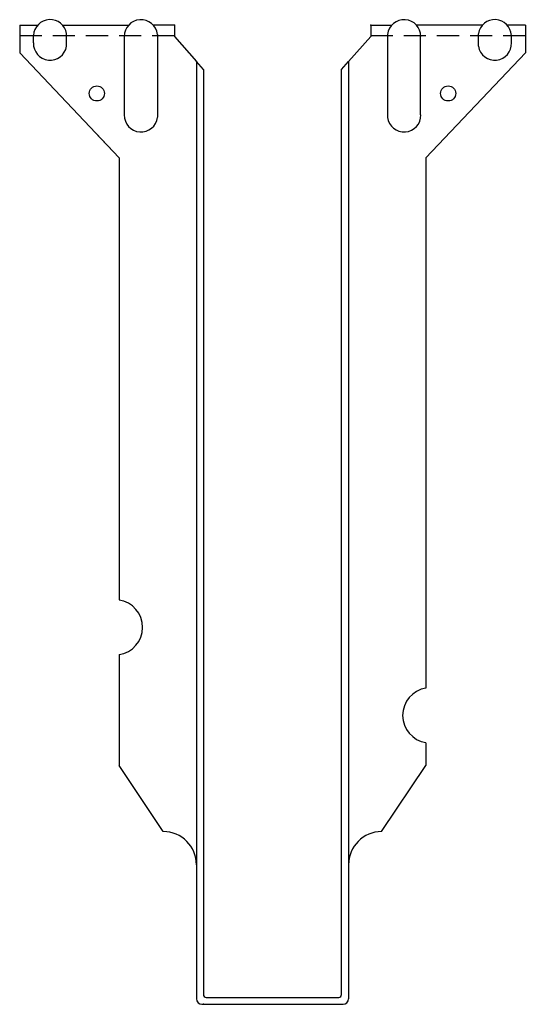
# Model space of a CAD drawing. Extents: x -2.9 to 2.9, y -0.1 to 11.1.
import ezdxf

# ---------------------------------------------------------------- set-up
doc = ezdxf.new("R2010")
doc.units = 0
doc.header["$MEASUREMENT"] = 0
doc.linetypes.add('HIDDEN', pattern=[0.375, 0.25, -0.125])
doc.layers.get('0').update_dxf_attribs({"linetype": 'CONTINUOUS'})

msp = doc.modelspace()

# ---------------------------------------------------------------- linework, layer by layer
for p, q in [((-2.859, 11), (-2.859, 10.688)), ((-2.859, 11), (-2.655, 11)), ((-2.374, 11), (-1.628, 11)), ((-1.11, 11), (-1.348, 11)), ((-1.11, 11), (-1.11, 10.874)), ((1.111, 11), (1.111, 10.874)), ((1.111, 11), (1.349, 11)), ((2.375, 11), (1.628, 11)), ((2.86, 11), (2.656, 11)), ((2.86, 11), (2.86, 10.688)), ((-2.702, 10.802), (-2.702, 10.886)), ((-2.329, 10.763), (-2.329, 10.905)), ((-1.675, 9.986), (-1.675, 10.872)), ((-1.302, 10.897), (-1.302, 9.959)), ((-1.11, 10.874), (-0.86, 10.589)), ((1.111, 10.874), (0.86, 10.589)), ((1.302, 10.897), (1.302, 9.959)), ((1.676, 9.986), (1.676, 10.872)), ((2.33, 10.763), (2.33, 10.905)), ((2.702, 10.802), (2.702, 10.886)), ((-2.859, 10.688), (-1.735, 9.5)), ((-0.86, 10.589), (-0.86, 1.5)), ((-0.781, 10.5), (-0.86, 10.589)), ((0.781, 10.499), (0.86, 10.589)), ((0.86, 10.589), (0.86, 1.5)), ((2.86, 10.688), (1.735, 9.5)), ((-0.781, 10.5), (-0.781, 1.5)), ((0.781, 1.5), (0.781, 10.499)), ((-2.011, 9.792), (-1.735, 9.5)), ((-1.735, 9.5), (-1.735, 4.497)), ((1.735, 9.5), (1.735, 3.5)), ((-1.735, 3.878), (-1.735, 2.625)), ((1.735, 2.882), (1.735, 2.625)), ((-1.235, 1.875), (-1.735, 2.625)), ((1.235, 1.875), (1.735, 2.625)), ((-0.86, 1.5), (-0.86, 1.187)), ((-0.781, 1.5), (-0.781, 1.187)), ((0.781, 1.187), (0.781, 1.5)), ((0.86, 1.5), (0.86, 1.187)), ((-0.86, 1.187), (-0.86, -0.017)), ((-0.781, 1.187), (-0.781, 0.032)), ((0.781, 0.032), (0.781, 1.187)), ((0.86, 1.187), (0.86, -0.017)), ((-0.749, 0), (0.749, 0)), ((-0.798, -0.079), (0.798, -0.079))]:
    msp.add_line(p, q)
at = {"linetype": 'HIDDEN'}
for p, q in [((-1.11, 10.881), (-2.859, 10.881)), ((2.86, 10.881), (1.111, 10.881))]:
    msp.add_line(p, q, dxfattribs=at)
for centre in [(-1.986, 10.229), (1.987, 10.229)]:
    msp.add_circle(centre, 0.0855)
for centre, radius, start, end in [((-2.515, 10.876), 0.188, 9.109, 176.903), ((-1.488, 10.875), 0.188, 6.8669, 180.8239), ((1.489, 10.875), 0.188, 359.1761, 173.1331), ((2.515, 10.876), 0.188, 3.097, 170.891), ((-2.515, 10.792), 0.188, 176.903, 350.891), ((2.515, 10.792), 0.188, 189.109, 3.097), ((-1.488, 9.98), 0.188, 178.1391, 353.3393), ((1.489, 9.98), 0.188, 186.6607, 1.8609), ((-1.781, 4.187), 0.312, 278.5459, 81.4541), ((1.784, 3.191), 0.312, 98.8659, 261.1341), ((-1.235, 1.5), 0.375, 0, 90), ((1.235, 1.5), 0.375, 90, 180), ((-0.749, 0.032), 0.032, 180, 270), ((0.749, 0.032), 0.032, 270, 0), ((-0.798, -0.017), 0.062, 180, 270), ((0.798, -0.017), 0.062, 270, 0)]:
    msp.add_arc(centre, radius, start, end)
for p in [(-1.11, 11), (1.111, 11), (-0.781, -0.079)]:
    msp.add_point(p)

doc.saveas('drawing.dxf')
